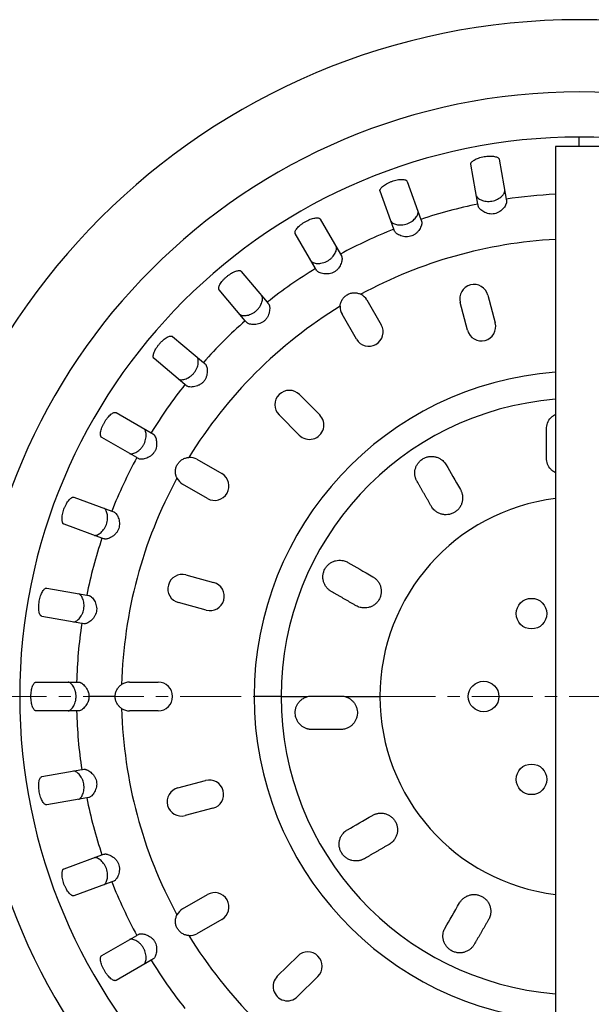
# Model space of a CAD drawing. Units: millimetres. Extents: x 0 to 420, y 0 to 297.
# Drawn here: x 78 to 138, y 76 to 179 of the extents above; entities that cross this region are included whole.
import ezdxf

# ---------------------------------------------------------------- set-up
doc = ezdxf.new("R2010")
doc.units = ezdxf.units.MM
doc.linetypes.add('CENTER', pattern=[10.16, 6.35, -1.27, 1.27, -1.27])

msp = doc.modelspace()

# ---------------------------------------------------------------- linework, layer by layer
at = {"color": 7, "linetype": 'Continuous', "lineweight": 25}
for p, q in [((136.76, 165.535), (136.76, 166.514)), ((134.26, 165.535), (134.26, 50.535)), ((136.76, 165.535), (134.26, 165.535)), ((139.26, 165.535), (136.76, 165.535)), ((126.161, 159.512), (125.427, 163.67)), ((128.382, 164.191), (129.115, 160.033)), ((118.758, 161.883), (120.202, 157.915)), ((117.383, 156.889), (115.939, 160.857)), ((109.681, 157.939), (111.792, 154.282)), ((109.194, 152.782), (107.083, 156.439)), ((101.426, 152.478), (104.14, 149.244)), ((101.842, 147.316), (99.128, 150.55)), ((114.56, 149.488), (116.06, 146.89)), ((127.212, 149.989), (127.979, 147.088)), ((125.079, 146.321), (124.312, 149.221)), ((113.461, 145.39), (111.961, 147.988)), ((94.246, 145.667), (97.48, 142.953)), ((95.552, 140.655), (92.317, 143.369)), ((107.515, 139.594), (109.629, 137.466)), ((88.357, 137.713), (92.014, 135.602)), ((107.501, 135.351), (105.387, 137.479)), ((90.514, 133.004), (86.857, 135.115)), ((96.807, 132.834), (99.405, 131.334)), ((97.905, 128.736), (95.307, 130.236)), ((83.939, 128.857), (87.906, 127.413)), ((86.88, 124.594), (82.913, 126.038)), ((95.654, 120.743), (98.549, 119.957)), ((81.126, 119.368), (85.284, 118.635)), ((97.763, 117.062), (94.868, 117.847)), ((84.763, 115.681), (80.605, 116.414)), ((80.003, 109.535), (84.225, 109.535)), ((89.76, 109.535), (92.76, 109.535)), ((88.26, 108.035), (85.526, 108.035)), ((105.595, 108.035), (102.776, 108.035)), ((105.595, 108.035), (108.398, 108.035)), ((112.239, 108.035), (115.928, 108.035)), ((84.225, 106.535), (80.003, 106.535)), ((92.76, 106.535), (89.76, 106.535)), ((80.605, 99.657), (84.763, 100.39)), ((94.807, 98.487), (97.707, 99.254)), ((85.284, 97.435), (81.126, 96.702)), ((98.475, 96.354), (95.575, 95.587)), ((82.913, 90.033), (86.88, 91.477)), ((87.906, 88.658), (83.939, 87.213)), ((95.307, 85.834), (97.905, 87.334)), ((99.405, 84.736), (96.807, 83.236)), ((86.857, 80.955), (90.514, 83.067)), ((92.014, 80.469), (88.357, 78.357)), ((105.202, 78.789), (107.33, 80.904)), ((109.445, 78.776), (107.317, 76.661))]:
    msp.add_line(p, q, dxfattribs=at)
at = {"color": 7, "linetype": 'CENTER', "lineweight": 18}
msp.add_line((213.171, 108.035), (60.616, 108.035), dxfattribs=at)
at = {"color": 7, "linetype": 'Continuous', "lineweight": 25}
for centre in [(131.76, 116.696), (126.76, 108.035), (131.76, 99.375)]:
    msp.add_circle(centre, 1.6, dxfattribs=at)
for centre, radius, start, end in [((136.76, 108.035), 70.75, 90, 270), ((136.76, 108.035), 70.75, 270, 90), ((136.76, 108.035), 63.195, 270, 180), ((136.76, 108.035), 58.479, 90, 180), ((136.76, 108.035), 58.479, 270, 90), ((136.76, 108.035), 52.557, 92.72645, 98.36452), ((136.76, 108.035), 52.557, 101.63548, 108.36452), ((136.76, 108.035), 52.557, 111.63548, 118.36452), ((136.76, 108.035), 47.84, 92.99547, 118.49875), ((136.76, 108.035), 52.557, 121.63548, 128.36452), ((125.762, 149.605), 1.5, 14.82, 194.82), ((113.26, 148.738), 1.5, 30, 63.32456), ((136.76, 108.035), 47.84, 121.50125, 148.49875), ((113.26, 148.738), 1.5, 176.67544, 210), ((136.76, 108.035), 52.557, 131.63548, 138.36452), ((114.76, 146.14), 1.5, 210, 30), ((126.529, 146.705), 1.5, 194.82, 14.82), ((136.76, 108.035), 33.984, 94.21871, 180), ((136.76, 108.035), 52.557, 141.63548, 148.36452), ((106.451, 138.536), 1.5, 44.82, 224.82), ((136.76, 108.035), 31.166, 94.60097, 180), ((108.565, 136.408), 1.5, 224.82, 44.82), ((136.76, 108.035), 52.557, 151.63548, 158.36452), ((96.057, 131.535), 1.5, 60, 93.32456), ((136.76, 108.035), 47.84, 151.50125, 178.49875), ((96.057, 131.535), 1.5, 206.67544, 240), ((98.655, 130.035), 1.5, 240, 60), ((136.76, 108.035), 20.833, 96.89233, 180), ((136.76, 108.035), 52.557, 161.63548, 168.36452), ((95.261, 119.295), 1.5, 74.82, 254.82), ((98.156, 118.509), 1.5, 254.82, 74.82), ((136.76, 108.035), 52.557, 171.63548, 178.36452), ((89.76, 108.035), 1.5, 90, 123.32456), ((92.76, 108.035), 1.5, 270, 90), ((136.76, 108.035), 63.195, 180, 270), ((136.76, 108.035), 58.479, 180, 270), ((136.76, 108.035), 33.984, 180, 265.78129), ((136.76, 108.035), 31.166, 180, 265.39903), ((136.76, 108.035), 20.833, 180, 263.10767), ((136.76, 108.035), 52.557, 181.63548, 188.36452), ((136.76, 108.035), 47.84, 181.50125, 208.49875), ((89.76, 108.035), 1.5, 236.67544, 270), ((98.091, 97.804), 1.5, 284.82, 104.82), ((95.191, 97.037), 1.5, 104.82, 284.82), ((136.76, 108.035), 52.557, 191.63548, 198.36452), ((136.76, 108.035), 52.557, 201.63548, 208.36452), ((98.655, 86.035), 1.5, 300, 120), ((96.057, 84.535), 1.5, 120, 153.32456), ((96.057, 84.535), 1.5, 266.67544, 300), ((136.76, 108.035), 47.84, 211.50125, 238.49875), ((108.387, 79.84), 1.5, 314.82, 134.82), ((136.76, 108.035), 52.557, 211.63548, 218.36452), ((106.26, 77.725), 1.5, 134.82, 314.82)]:
    msp.add_arc(centre, radius, start, end, dxfattribs=at)
for points, knots in [([(125.427, 163.67), (125.426, 163.684), (125.423, 163.711), (125.429, 163.753), (125.444, 163.797), (125.467, 163.841), (125.515, 163.909), (125.607, 164.002), (125.774, 164.118), (125.984, 164.227), (126.234, 164.326), (126.512, 164.41), (126.809, 164.474), (127.109, 164.515), (127.399, 164.532), (127.668, 164.524), (127.903, 164.493), (128.099, 164.442), (128.231, 164.38), (128.314, 164.317), (128.363, 164.257), (128.376, 164.213), (128.382, 164.191)], [0, 0, 0, 0, 0.0252594, 0.0503104, 0.0752857, 0.1003197, 0.1255467, 0.1883946, 0.2507482, 0.3134254, 0.3754507, 0.437897, 0.5000244, 0.5621386, 0.6245982, 0.6866103, 0.7493007, 0.8116342, 0.8745019, 0.9164032, 0.9580287, 1, 1, 1, 1]), ([(115.939, 160.857), (115.935, 160.87), (115.927, 160.896), (115.926, 160.939), (115.933, 160.984), (115.948, 161.032), (115.983, 161.108), (116.058, 161.215), (116.202, 161.358), (116.39, 161.502), (116.619, 161.643), (116.879, 161.774), (117.16, 161.888), (117.448, 161.981), (117.731, 162.048), (117.997, 162.087), (118.234, 162.097), (118.436, 162.081), (118.577, 162.043), (118.669, 161.995), (118.728, 161.944), (118.748, 161.904), (118.758, 161.883)], [0, 0, 0, 0, 0.0252594, 0.0503104, 0.0752857, 0.1003197, 0.1255467, 0.1883946, 0.2507482, 0.3134254, 0.3754507, 0.437897, 0.5000244, 0.5621386, 0.6245982, 0.6866103, 0.7493007, 0.8116342, 0.8745019, 0.9164032, 0.9580287, 1, 1, 1, 1]), ([(126.008, 160.376), (126.012, 160.361), (126.019, 160.331), (126.041, 160.286), (126.071, 160.24), (126.111, 160.194), (126.183, 160.126), (126.306, 160.037), (126.507, 159.937), (126.746, 159.855), (127.022, 159.801), (127.32, 159.784), (127.63, 159.815), (127.932, 159.892), (128.207, 160.01), (128.448, 160.155), (128.644, 160.314), (128.799, 160.476), (128.894, 160.616), (128.946, 160.729), (128.969, 160.819), (128.965, 160.871), (128.963, 160.897)], [0, 0, 0, 0, 0.0249908, 0.0499199, 0.0749107, 0.100085, 0.1255612, 0.188606, 0.2509643, 0.3147159, 0.3759618, 0.4388683, 0.499984, 0.5610808, 0.6239864, 0.6852291, 0.7489938, 0.8113855, 0.8744885, 0.9167516, 0.9584011, 1, 1, 1, 1]), ([(129.152, 159.824), (129.154, 159.804), (129.159, 159.766), (129.156, 159.702), (129.145, 159.635), (129.125, 159.563), (129.084, 159.452), (129.002, 159.294), (128.812, 159.032), (128.54, 158.773), (128.192, 158.579), (127.901, 158.488), (127.596, 158.459), (127.299, 158.493), (127.02, 158.575), (126.769, 158.692), (126.549, 158.833), (126.392, 158.971), (126.288, 159.095), (126.224, 159.201), (126.206, 159.269), (126.198, 159.303)], [0, 0, 0, 0, 0.0252208, 0.0504986, 0.0759496, 0.1016868, 0.1278187, 0.1920465, 0.2555537, 0.3760745, 0.436139, 0.4928819, 0.5498364, 0.6095947, 0.6687909, 0.7321511, 0.7975238, 0.863997, 0.9101309, 0.9552566, 1, 1, 1, 1]), ([(117.083, 157.714), (117.089, 157.7), (117.101, 157.671), (117.131, 157.63), (117.168, 157.591), (117.215, 157.552), (117.298, 157.498), (117.435, 157.432), (117.65, 157.368), (117.899, 157.329), (118.18, 157.324), (118.477, 157.358), (118.778, 157.443), (119.062, 157.571), (119.312, 157.735), (119.524, 157.92), (119.689, 158.111), (119.813, 158.297), (119.883, 158.451), (119.914, 158.572), (119.922, 158.665), (119.908, 158.715), (119.902, 158.74)], [0, 0, 0, 0, 0.0249872, 0.0499117, 0.074897, 0.1000647, 0.1255331, 0.1886226, 0.2510072, 0.3147154, 0.3759338, 0.4388602, 0.4999971, 0.561173, 0.6241718, 0.6853426, 0.7490852, 0.8114369, 0.8745642, 0.9167972, 0.9584218, 1, 1, 1, 1]), ([(107.083, 156.439), (107.077, 156.451), (107.064, 156.475), (107.056, 156.517), (107.055, 156.563), (107.061, 156.613), (107.083, 156.694), (107.138, 156.812), (107.255, 156.978), (107.415, 157.153), (107.616, 157.331), (107.849, 157.505), (108.106, 157.667), (108.374, 157.808), (108.641, 157.923), (108.896, 158.008), (109.128, 158.059), (109.329, 158.078), (109.475, 158.065), (109.574, 158.034), (109.641, 157.994), (109.667, 157.957), (109.681, 157.939)], [0, 0, 0, 0, 0.0252594, 0.0503104, 0.0752857, 0.1003197, 0.1255467, 0.1883946, 0.2507482, 0.3134254, 0.3754507, 0.437897, 0.5000244, 0.5621386, 0.6245982, 0.6866103, 0.7493007, 0.8116342, 0.8745019, 0.9164032, 0.9580287, 1, 1, 1, 1]), ([(120.275, 157.716), (120.28, 157.698), (120.292, 157.662), (120.299, 157.601), (120.301, 157.535), (120.295, 157.464), (120.275, 157.351), (120.227, 157.189), (120.125, 156.972), (119.983, 156.749), (119.795, 156.529), (119.56, 156.332), (119.278, 156.183), (118.97, 156.099), (118.662, 156.084), (118.37, 156.12), (118.106, 156.194), (117.87, 156.295), (117.697, 156.402), (117.577, 156.504), (117.498, 156.596), (117.47, 156.658), (117.455, 156.69)], [0, 0, 0, 0, 0.02441069, 0.04888049, 0.07351522, 0.09841783, 0.12368712, 0.18588925, 0.24747635, 0.30910476, 0.37060764, 0.43345368, 0.4925692, 0.5518727, 0.61431502, 0.6738475, 0.73751882, 0.80171363, 0.86688961, 0.91202779, 0.95620159, 1, 1, 1, 1]), ([(108.755, 153.542), (108.764, 153.529), (108.78, 153.503), (108.817, 153.468), (108.861, 153.436), (108.914, 153.406), (109.005, 153.367), (109.15, 153.325), (109.373, 153.3), (109.625, 153.305), (109.903, 153.348), (110.189, 153.434), (110.471, 153.569), (110.729, 153.745), (110.947, 153.951), (111.123, 154.17), (111.253, 154.386), (111.343, 154.591), (111.385, 154.755), (111.395, 154.879), (111.386, 154.971), (111.364, 155.018), (111.353, 155.042)], [0, 0, 0, 0, 0.0249661, 0.0498693, 0.0748327, 0.0999778, 0.1254226, 0.1884616, 0.250775, 0.3144633, 0.3756287, 0.438708, 0.4999794, 0.5612237, 0.6242943, 0.6854519, 0.7491773, 0.8115075, 0.8746119, 0.9168284, 0.9584372, 1, 1, 1, 1]), ([(111.898, 154.098), (111.907, 154.081), (111.925, 154.046), (111.944, 153.986), (111.956, 153.919), (111.962, 153.845), (111.961, 153.725), (111.939, 153.549), (111.849, 153.236), (111.681, 152.898), (111.417, 152.596), (111.174, 152.412), (110.897, 152.282), (110.607, 152.214), (110.317, 152.196), (110.042, 152.221), (109.789, 152.278), (109.595, 152.354), (109.456, 152.434), (109.359, 152.512), (109.32, 152.569), (109.3, 152.598)], [0, 0, 0, 0, 0.0252143, 0.0504866, 0.0759329, 0.1016664, 0.1277953, 0.1920745, 0.2556318, 0.377366, 0.4373589, 0.4940744, 0.5510062, 0.6107934, 0.6698301, 0.7329948, 0.7981936, 0.8644855, 0.9104503, 0.9554152, 1, 1, 1, 1]), ([(99.128, 150.55), (99.12, 150.561), (99.104, 150.583), (99.088, 150.623), (99.079, 150.667), (99.077, 150.718), (99.084, 150.801), (99.118, 150.928), (99.205, 151.111), (99.332, 151.311), (99.499, 151.522), (99.698, 151.733), (99.923, 151.937), (100.162, 152.123), (100.405, 152.282), (100.642, 152.41), (100.861, 152.501), (101.056, 152.554), (101.202, 152.567), (101.305, 152.553), (101.378, 152.526), (101.41, 152.494), (101.426, 152.478)], [0, 0, 0, 0, 0.0252594, 0.0503104, 0.0752857, 0.1003197, 0.1255467, 0.1883946, 0.2507482, 0.3134254, 0.3754507, 0.437897, 0.5000244, 0.5621386, 0.6245982, 0.6866103, 0.7493007, 0.8116342, 0.8745019, 0.9164032, 0.9580287, 1, 1, 1, 1]), ([(101.278, 147.988), (101.289, 147.976), (101.31, 147.954), (101.352, 147.926), (101.401, 147.901), (101.458, 147.881), (101.554, 147.858), (101.705, 147.843), (101.929, 147.857), (102.176, 147.905), (102.443, 147.996), (102.71, 148.13), (102.964, 148.313), (103.188, 148.531), (103.366, 148.771), (103.502, 149.017), (103.592, 149.253), (103.645, 149.47), (103.657, 149.638), (103.646, 149.763), (103.621, 149.852), (103.591, 149.895), (103.577, 149.916)], [0, 0, 0, 0, 0.0249614, 0.0498605, 0.0748206, 0.0999628, 0.1254052, 0.1884364, 0.2507797, 0.3144863, 0.3756993, 0.4387803, 0.5000581, 0.5613266, 0.6244264, 0.6855596, 0.7492591, 0.8115702, 0.8746537, 0.9168558, 0.9584509, 1, 1, 1, 1]), ([(111.763, 148.825), (111.766, 148.867), (111.773, 148.949), (111.796, 149.07), (111.833, 149.209), (111.893, 149.364), (112.009, 149.582), (112.204, 149.825), (112.503, 150.051), (112.848, 150.197), (113.156, 150.244), (113.404, 150.236), (113.587, 150.206), (113.766, 150.156), (113.878, 150.105), (113.934, 150.079)], [0, 0, 0, 0, 0.04165261, 0.08324529, 0.12505308, 0.18758744, 0.25016258, 0.3750576, 0.5001503, 0.62524582, 0.75015216, 0.81266457, 0.8751725, 0.93766461, 1, 1, 1, 1]), ([(104.277, 149.081), (104.288, 149.066), (104.311, 149.037), (104.339, 148.984), (104.362, 148.925), (104.381, 148.858), (104.401, 148.748), (104.412, 148.584), (104.388, 148.276), (104.295, 147.923), (104.104, 147.574), (103.903, 147.336), (103.654, 147.144), (103.373, 147.014), (103.083, 146.939), (102.801, 146.91), (102.534, 146.919), (102.323, 146.96), (102.167, 147.015), (102.054, 147.076), (102.004, 147.127), (101.979, 147.153)], [0, 0, 0, 0, 0.0239024, 0.0478673, 0.0719944, 0.0963802, 0.1211178, 0.1819436, 0.2423303, 0.362595, 0.424433, 0.4824045, 0.5409557, 0.6020057, 0.6632051, 0.7266873, 0.7932667, 0.8611113, 0.9082367, 0.9543112, 1, 1, 1, 1]), ([(92.317, 143.369), (92.308, 143.379), (92.288, 143.397), (92.265, 143.434), (92.249, 143.476), (92.238, 143.526), (92.23, 143.609), (92.242, 143.739), (92.295, 143.935), (92.386, 144.154), (92.514, 144.391), (92.673, 144.634), (92.859, 144.873), (93.062, 145.098), (93.274, 145.297), (93.485, 145.464), (93.685, 145.591), (93.868, 145.678), (94.009, 145.715), (94.113, 145.72), (94.189, 145.706), (94.227, 145.68), (94.246, 145.667)], [0, 0, 0, 0, 0.0252594, 0.0503104, 0.0752857, 0.1003197, 0.1255467, 0.1883946, 0.2507482, 0.3134254, 0.3754507, 0.437897, 0.5000244, 0.5621386, 0.6245982, 0.6866103, 0.7493007, 0.8116342, 0.8745019, 0.9164032, 0.9580287, 1, 1, 1, 1]), ([(94.88, 141.219), (94.892, 141.21), (94.917, 141.192), (94.963, 141.171), (95.015, 141.155), (95.075, 141.146), (95.174, 141.14), (95.325, 141.151), (95.543, 141.203), (95.778, 141.294), (96.025, 141.43), (96.265, 141.608), (96.483, 141.832), (96.666, 142.086), (96.8, 142.353), (96.891, 142.619), (96.939, 142.867), (96.953, 143.09), (96.936, 143.258), (96.903, 143.378), (96.863, 143.462), (96.826, 143.499), (96.808, 143.517)], [0, 0, 0, 0, 0.0249567, 0.0498524, 0.0748099, 0.0999506, 0.1253925, 0.1884016, 0.2507257, 0.3144414, 0.3756497, 0.4387401, 0.5000254, 0.5613072, 0.6244211, 0.6855527, 0.7492515, 0.8115646, 0.87465, 0.9168533, 0.9584496, 1, 1, 1, 1]), ([(97.643, 142.817), (97.657, 142.804), (97.684, 142.779), (97.72, 142.732), (97.754, 142.677), (97.784, 142.615), (97.823, 142.511), (97.862, 142.351), (97.892, 142.044), (97.862, 141.68), (97.735, 141.303), (97.578, 141.034), (97.366, 140.802), (97.112, 140.624), (96.84, 140.5), (96.566, 140.422), (96.302, 140.385), (96.087, 140.389), (95.923, 140.416), (95.802, 140.456), (95.744, 140.498), (95.715, 140.519)], [0, 0, 0, 0, 0.0238881, 0.0478392, 0.0719525, 0.0963247, 0.1210484, 0.1818362, 0.2422107, 0.3624853, 0.4243343, 0.4823091, 0.5408857, 0.6019592, 0.6631575, 0.7266464, 0.793235, 0.8610899, 0.9082226, 0.9543041, 1, 1, 1, 1]), ([(86.857, 135.115), (86.846, 135.123), (86.823, 135.138), (86.794, 135.17), (86.77, 135.209), (86.751, 135.255), (86.73, 135.336), (86.718, 135.466), (86.737, 135.668), (86.788, 135.9), (86.873, 136.155), (86.987, 136.422), (87.129, 136.69), (87.29, 136.947), (87.464, 137.179), (87.643, 137.381), (87.818, 137.541), (87.983, 137.658), (88.115, 137.719), (88.217, 137.742), (88.295, 137.741), (88.336, 137.722), (88.357, 137.713)], [0, 0, 0, 0, 0.0252594, 0.0503104, 0.0752857, 0.1003197, 0.1255467, 0.1883946, 0.2507482, 0.3134254, 0.3754507, 0.437897, 0.5000244, 0.5621386, 0.6245982, 0.6866103, 0.7493007, 0.8116342, 0.8745019, 0.9164032, 0.9580287, 1, 1, 1, 1]), ([(133.312, 135.978), (133.336, 136.198), (133.383, 136.636), (133.692, 137.1), (134.004, 137.389), (134.186, 137.486), (134.26, 137.526)], [0, 0, 0, 0, 0.3613705, 0.7186257, 0.8848317, 1, 1, 1, 1]), ([(89.754, 133.443), (89.768, 133.436), (89.795, 133.422), (89.844, 133.409), (89.898, 133.403), (89.959, 133.404), (90.057, 133.415), (90.204, 133.453), (90.41, 133.542), (90.626, 133.672), (90.845, 133.849), (91.05, 134.066), (91.227, 134.324), (91.362, 134.606), (91.448, 134.893), (91.491, 135.171), (91.495, 135.423), (91.47, 135.645), (91.425, 135.808), (91.371, 135.92), (91.317, 135.996), (91.275, 136.026), (91.254, 136.041)], [0, 0, 0, 0, 0.0249615, 0.0498608, 0.0748209, 0.0999632, 0.1254058, 0.188437, 0.2507802, 0.3144865, 0.3756995, 0.4387804, 0.5000581, 0.5613265, 0.624426, 0.6855593, 0.749259, 0.8115701, 0.8746536, 0.9168557, 0.9584509, 1, 1, 1, 1]), ([(133.312, 132.978), (133.312, 133.082), (133.312, 133.293), (133.312, 133.605), (133.312, 133.914), (133.312, 134.221), (133.312, 134.525), (133.312, 134.825), (133.312, 135.121), (133.312, 135.412), (133.312, 135.699), (133.312, 135.884), (133.312, 135.978)], [0, 0, 0, 0, 0.0963084, 0.1934371, 0.291386, 0.3901552, 0.4897446, 0.5901543, 0.6913844, 0.7934352, 0.896307, 1, 1, 1, 1]), ([(92.198, 135.496), (92.213, 135.486), (92.244, 135.466), (92.288, 135.426), (92.331, 135.378), (92.371, 135.321), (92.428, 135.225), (92.495, 135.075), (92.577, 134.777), (92.61, 134.413), (92.551, 134.02), (92.443, 133.728), (92.274, 133.463), (92.055, 133.244), (91.809, 133.074), (91.553, 132.951), (91.299, 132.868), (91.087, 132.834), (90.921, 132.833), (90.795, 132.852), (90.73, 132.882), (90.698, 132.898)], [0, 0, 0, 0, 0.02390127, 0.0478652, 0.07199124, 0.09637614, 0.12111281, 0.18193451, 0.24232016, 0.36258473, 0.42442404, 0.4823964, 0.54094933, 0.60200087, 0.66320056, 0.72668348, 0.79326374, 0.8611093, 0.90823535, 0.95431049, 1, 1, 1, 1]), ([(94.717, 130.862), (94.699, 130.899), (94.664, 130.974), (94.623, 131.09), (94.586, 131.23), (94.56, 131.393), (94.552, 131.64), (94.599, 131.949), (94.745, 132.294), (94.971, 132.592), (95.215, 132.787), (95.433, 132.903), (95.606, 132.969), (95.786, 133.016), (95.909, 133.027), (95.97, 133.033)], [0, 0, 0, 0, 0.04168153, 0.08330271, 0.12513914, 0.18768127, 0.25025724, 0.37514544, 0.50023969, 0.62532956, 0.75019938, 0.8126959, 0.87518811, 0.9376724, 1, 1, 1, 1]), ([(119.803, 130.51), (119.781, 130.548), (119.739, 130.626), (119.687, 130.746), (119.643, 130.87), (119.61, 130.999), (119.583, 131.14), (119.568, 131.295), (119.567, 131.515), (119.604, 131.787), (119.711, 132.104), (119.883, 132.406), (120.128, 132.686), (120.441, 132.915), (120.791, 133.067), (121.142, 133.137), (121.487, 133.137), (121.814, 133.074), (122.124, 132.951), (122.373, 132.79), (122.567, 132.617), (122.715, 132.45), (122.794, 132.323), (122.834, 132.26)], [0, 0, 0, 0, 0.0261858, 0.0524589, 0.0788962, 0.1055749, 0.1325718, 0.1659042, 0.1988932, 0.2636253, 0.3244067, 0.3821085, 0.4393098, 0.4960892, 0.550628, 0.6103827, 0.6699163, 0.7335588, 0.7995465, 0.8668059, 0.9122154, 0.9564858, 1, 1, 1, 1]), ([(134.26, 131.43), (134.193, 131.465), (134.022, 131.553), (133.707, 131.835), (133.381, 132.321), (133.335, 132.759), (133.312, 132.978)], [0, 0, 0, 0, 0.1142366, 0.2925265, 0.6458694, 1, 1, 1, 1]), ([(121.303, 127.912), (121.25, 128.002), (121.145, 128.185), (120.989, 128.455), (120.834, 128.723), (120.681, 128.988), (120.529, 129.252), (120.379, 129.511), (120.231, 129.768), (120.085, 130.02), (119.942, 130.269), (119.849, 130.429), (119.803, 130.51)], [0, 0, 0, 0, 0.09630835, 0.19343707, 0.29138604, 0.39015521, 0.48974461, 0.59015431, 0.69138444, 0.79343523, 0.89630696, 1, 1, 1, 1]), ([(82.913, 126.038), (82.9, 126.043), (82.875, 126.054), (82.842, 126.081), (82.811, 126.115), (82.784, 126.158), (82.749, 126.233), (82.715, 126.36), (82.698, 126.562), (82.709, 126.799), (82.748, 127.065), (82.814, 127.348), (82.907, 127.636), (83.022, 127.917), (83.153, 128.176), (83.293, 128.406), (83.438, 128.594), (83.58, 128.738), (83.7, 128.821), (83.796, 128.861), (83.873, 128.874), (83.917, 128.863), (83.939, 128.857)], [0, 0, 0, 0, 0.0252594, 0.0503104, 0.0752857, 0.1003197, 0.1255467, 0.1883946, 0.2507482, 0.3134254, 0.3754507, 0.437897, 0.5000244, 0.5621386, 0.6245982, 0.6866103, 0.7493007, 0.8116342, 0.8745019, 0.9164032, 0.9580287, 1, 1, 1, 1]), ([(124.334, 129.662), (124.355, 129.622), (124.398, 129.544), (124.451, 129.42), (124.495, 129.295), (124.528, 129.166), (124.564, 128.968), (124.578, 128.695), (124.525, 128.352), (124.406, 128.023), (124.222, 127.722), (123.98, 127.462), (123.691, 127.256), (123.366, 127.112), (123.021, 127.037), (122.67, 127.031), (122.329, 127.095), (122.009, 127.222), (121.757, 127.385), (121.565, 127.558), (121.42, 127.725), (121.342, 127.849), (121.303, 127.912)], [0, 0, 0, 0, 0.0257496, 0.0510278, 0.0759676, 0.1007038, 0.1253703, 0.1883923, 0.2502415, 0.3125965, 0.3750849, 0.4375011, 0.4999648, 0.5624517, 0.6248362, 0.6869248, 0.7496985, 0.8114383, 0.8746297, 0.9157738, 0.9573689, 1, 1, 1, 1]), ([(86.056, 124.894), (86.071, 124.889), (86.1, 124.881), (86.15, 124.877), (86.205, 124.88), (86.265, 124.892), (86.36, 124.92), (86.498, 124.982), (86.684, 125.106), (86.875, 125.271), (87.059, 125.483), (87.224, 125.733), (87.353, 126.018), (87.438, 126.319), (87.472, 126.616), (87.467, 126.897), (87.427, 127.146), (87.364, 127.361), (87.291, 127.513), (87.219, 127.615), (87.152, 127.68), (87.106, 127.702), (87.082, 127.713)], [0, 0, 0, 0, 0.0249506, 0.0498392, 0.0747887, 0.0999203, 0.1253518, 0.1883535, 0.2506602, 0.3143478, 0.3755364, 0.4386354, 0.4999279, 0.5611949, 0.6242892, 0.6854465, 0.7491722, 0.8115039, 0.8746097, 0.9168268, 0.9584364, 1, 1, 1, 1]), ([(88.106, 127.34), (88.124, 127.333), (88.16, 127.318), (88.212, 127.284), (88.265, 127.241), (88.316, 127.189), (88.392, 127.098), (88.487, 126.951), (88.62, 126.655), (88.71, 126.288), (88.704, 125.886), (88.637, 125.588), (88.509, 125.309), (88.33, 125.069), (88.12, 124.868), (87.893, 124.71), (87.662, 124.59), (87.464, 124.524), (87.305, 124.496), (87.181, 124.493), (87.114, 124.512), (87.08, 124.521)], [0, 0, 0, 0, 0.02500455, 0.05005996, 0.07527952, 0.10077346, 0.1266476, 0.19044779, 0.253458, 0.37610412, 0.43630067, 0.49315869, 0.5502117, 0.61009614, 0.66923081, 0.73252016, 0.79782411, 0.86423347, 0.91028488, 0.95533273, 1, 1, 1, 1]), ([(110.837, 119.02), (110.8, 119.043), (110.724, 119.088), (110.619, 119.167), (110.519, 119.253), (110.426, 119.347), (110.332, 119.456), (110.242, 119.582), (110.131, 119.773), (110.027, 120.026), (109.961, 120.355), (109.958, 120.703), (110.03, 121.067), (110.187, 121.421), (110.415, 121.729), (110.683, 121.965), (110.982, 122.137), (111.297, 122.246), (111.627, 122.294), (111.923, 122.28), (112.178, 122.227), (112.389, 122.156), (112.522, 122.086), (112.587, 122.051)], [0, 0, 0, 0, 0.0261858, 0.0524589, 0.0788962, 0.1055749, 0.1325718, 0.1659042, 0.1988932, 0.2636253, 0.3244067, 0.3821085, 0.4393098, 0.4960892, 0.550628, 0.6103827, 0.6699163, 0.7335588, 0.7995465, 0.8668059, 0.9122154, 0.9564858, 1, 1, 1, 1]), ([(115.186, 120.551), (115.224, 120.527), (115.3, 120.481), (115.408, 120.401), (115.508, 120.314), (115.602, 120.219), (115.732, 120.065), (115.88, 119.836), (116.006, 119.512), (116.067, 119.168), (116.059, 118.815), (115.979, 118.469), (115.831, 118.146), (115.622, 117.859), (115.361, 117.621), (115.06, 117.44), (114.733, 117.326), (114.392, 117.276), (114.092, 117.291), (113.839, 117.345), (113.63, 117.416), (113.501, 117.485), (113.436, 117.52)], [0, 0, 0, 0, 0.0257471, 0.0510224, 0.0759589, 0.1006912, 0.1253535, 0.1883711, 0.2502105, 0.312621, 0.3750901, 0.4375046, 0.4999908, 0.5624695, 0.6248601, 0.6869379, 0.7496994, 0.8114399, 0.8746288, 0.9157737, 0.9573691, 1, 1, 1, 1]), ([(80.605, 116.414), (80.591, 116.417), (80.565, 116.423), (80.527, 116.444), (80.491, 116.472), (80.457, 116.509), (80.41, 116.578), (80.354, 116.696), (80.303, 116.893), (80.272, 117.128), (80.264, 117.396), (80.28, 117.687), (80.322, 117.987), (80.386, 118.283), (80.469, 118.561), (80.568, 118.812), (80.678, 119.022), (80.793, 119.189), (80.897, 119.291), (80.985, 119.348), (81.058, 119.373), (81.103, 119.37), (81.126, 119.368)], [0, 0, 0, 0, 0.0252594, 0.0503104, 0.0752857, 0.1003197, 0.1255467, 0.1883946, 0.2507482, 0.3134254, 0.3754507, 0.437897, 0.5000244, 0.5621386, 0.6245982, 0.6866103, 0.7493007, 0.8116342, 0.8745019, 0.9164032, 0.9580287, 1, 1, 1, 1]), ([(83.899, 115.833), (83.914, 115.831), (83.945, 115.828), (83.995, 115.833), (84.048, 115.846), (84.105, 115.867), (84.193, 115.911), (84.319, 115.997), (84.481, 116.151), (84.64, 116.347), (84.785, 116.588), (84.904, 116.862), (84.981, 117.165), (85.012, 117.476), (84.995, 117.775), (84.94, 118.051), (84.858, 118.289), (84.759, 118.49), (84.66, 118.627), (84.571, 118.714), (84.495, 118.767), (84.445, 118.781), (84.42, 118.788)], [0, 0, 0, 0, 0.0249643, 0.0498649, 0.0748249, 0.0999657, 0.1254054, 0.1884733, 0.2508115, 0.3145402, 0.3757316, 0.4387623, 0.4999875, 0.5612124, 0.6242622, 0.6854246, 0.7491554, 0.8114906, 0.8746005, 0.9168209, 0.9584335, 1, 1, 1, 1]), ([(85.493, 118.598), (85.513, 118.594), (85.552, 118.585), (85.612, 118.559), (85.673, 118.524), (85.735, 118.479), (85.828, 118.398), (85.951, 118.263), (86.092, 118.047), (86.211, 117.8), (86.297, 117.521), (86.337, 117.221), (86.311, 116.909), (86.22, 116.612), (86.026, 116.26), (85.768, 115.987), (85.507, 115.797), (85.332, 115.705), (85.188, 115.655), (85.072, 115.634), (85.005, 115.641), (84.972, 115.644)], [0, 0, 0, 0, 0.0258877, 0.051828, 0.0779464, 0.1043649, 0.1312002, 0.1970537, 0.2620151, 0.325606, 0.3851713, 0.4462579, 0.5042749, 0.5621293, 0.6234058, 0.7433731, 0.8062741, 0.8700161, 0.9140776, 0.9572224, 1, 1, 1, 1]), ([(113.436, 117.52), (113.345, 117.572), (113.162, 117.677), (112.892, 117.833), (112.624, 117.988), (112.359, 118.142), (112.096, 118.293), (111.836, 118.443), (111.579, 118.591), (111.327, 118.737), (111.079, 118.881), (110.918, 118.973), (110.837, 119.02)], [0, 0, 0, 0, 0.0963084, 0.1934371, 0.291386, 0.3901552, 0.4897446, 0.5901543, 0.6913844, 0.7934352, 0.896307, 1, 1, 1, 1]), ([(80.003, 106.535), (79.989, 106.536), (79.962, 106.538), (79.921, 106.551), (79.881, 106.573), (79.841, 106.604), (79.782, 106.663), (79.707, 106.77), (79.622, 106.954), (79.551, 107.18), (79.497, 107.444), (79.462, 107.732), (79.451, 108.035), (79.462, 108.338), (79.497, 108.627), (79.551, 108.89), (79.622, 109.116), (79.707, 109.301), (79.791, 109.42), (79.868, 109.49), (79.935, 109.528), (79.98, 109.533), (80.003, 109.535)], [0, 0, 0, 0, 0.0252594, 0.0503104, 0.0752857, 0.1003197, 0.1255467, 0.1883946, 0.2507482, 0.3134254, 0.3754507, 0.437897, 0.5000244, 0.5621386, 0.6245982, 0.6866103, 0.7493007, 0.8116342, 0.8745019, 0.9164032, 0.9580287, 1, 1, 1, 1]), ([(84.175, 108.035), (84.174, 108.07), (84.173, 108.138), (84.165, 108.24), (84.152, 108.341), (84.135, 108.44), (84.112, 108.539), (84.068, 108.695), (83.989, 108.9), (83.867, 109.12), (83.733, 109.301), (83.613, 109.419), (83.51, 109.49), (83.425, 109.528), (83.374, 109.533), (83.348, 109.535)], [0, 0, 0, 0, 0.0409301, 0.0816651, 0.1225071, 0.1637557, 0.2057011, 0.2486195, 0.3708931, 0.4983152, 0.6229816, 0.7491995, 0.8336421, 0.9168674, 1, 1, 1, 1]), ([(84.438, 109.535), (84.457, 109.534), (84.496, 109.533), (84.559, 109.518), (84.623, 109.495), (84.691, 109.463), (84.795, 109.402), (84.937, 109.293), (85.112, 109.11), (85.274, 108.889), (85.396, 108.657), (85.474, 108.437), (85.518, 108.238), (85.523, 108.102), (85.526, 108.035)], [0, 0, 0, 0, 0.0507181, 0.1015409, 0.1527049, 0.2044405, 0.2569681, 0.3864638, 0.5142257, 0.6427425, 0.763052, 0.8453052, 0.9233744, 1, 1, 1, 1]), ([(88.26, 108.035), (88.261, 108.077), (88.263, 108.159), (88.279, 108.282), (88.309, 108.424), (88.359, 108.581), (88.437, 108.75), (88.535, 108.908), (88.652, 109.052), (88.785, 109.181), (88.886, 109.253), (88.936, 109.289)], [0, 0, 0, 0, 0.0835462, 0.1668786, 0.2505275, 0.3755005, 0.5006668, 0.6256127, 0.7505493, 0.8754313, 1, 1, 1, 1]), ([(83.348, 106.535), (83.363, 106.536), (83.394, 106.538), (83.443, 106.552), (83.493, 106.574), (83.545, 106.605), (83.625, 106.664), (83.734, 106.77), (83.867, 106.951), (83.989, 107.171), (84.079, 107.405), (84.136, 107.627), (84.169, 107.83), (84.173, 107.967), (84.175, 108.035)], [0, 0, 0, 0, 0.0499879, 0.0998484, 0.1498286, 0.2001725, 0.251117, 0.3773367, 0.50206, 0.6294131, 0.751723, 0.8364591, 0.9184346, 1, 1, 1, 1]), ([(85.526, 108.035), (85.525, 108.001), (85.524, 107.933), (85.513, 107.832), (85.495, 107.732), (85.47, 107.633), (85.439, 107.534), (85.379, 107.381), (85.274, 107.181), (85.115, 106.965), (84.942, 106.783), (84.785, 106.661), (84.65, 106.585), (84.539, 106.543), (84.471, 106.538), (84.438, 106.535)], [0, 0, 0, 0, 0.03883306, 0.07766834, 0.11688292, 0.15684275, 0.19789351, 0.24035388, 0.35775786, 0.48301403, 0.60962509, 0.73801514, 0.82683449, 0.91378739, 1, 1, 1, 1]), ([(88.936, 106.782), (88.903, 106.805), (88.835, 106.852), (88.741, 106.933), (88.639, 107.035), (88.535, 107.163), (88.437, 107.321), (88.359, 107.489), (88.303, 107.666), (88.267, 107.849), (88.263, 107.973), (88.26, 108.035)], [0, 0, 0, 0, 0.0832231, 0.166326, 0.2498584, 0.3745804, 0.4993836, 0.6245318, 0.7495573, 0.8748193, 1, 1, 1, 1]), ([(108.818, 104.587), (108.778, 104.587), (108.696, 104.589), (108.576, 104.602), (108.456, 104.623), (108.338, 104.652), (108.163, 104.709), (107.942, 104.811), (107.617, 105.039), (107.341, 105.355), (107.154, 105.761), (107.073, 106.101), (107.06, 106.457), (107.119, 106.795), (107.233, 107.102), (107.394, 107.369), (107.598, 107.604), (107.81, 107.775), (108.016, 107.896), (108.201, 107.98), (108.332, 108.017), (108.398, 108.035)], [0, 0, 0, 0, 0.02631222, 0.05273342, 0.07932931, 0.10616575, 0.13330827, 0.20055301, 0.26594654, 0.38704665, 0.44696948, 0.50211382, 0.55806707, 0.61672123, 0.67299974, 0.73485107, 0.79861489, 0.86568483, 0.91062479, 0.95529429, 1, 1, 1, 1]), ([(112.239, 108.035), (112.279, 108.024), (112.36, 108.003), (112.477, 107.959), (112.591, 107.909), (112.701, 107.85), (112.86, 107.749), (113.057, 107.587), (113.264, 107.34), (113.424, 107.058), (113.529, 106.749), (113.577, 106.427), (113.562, 106.101), (113.49, 105.783), (113.359, 105.487), (113.179, 105.22), (112.955, 104.994), (112.698, 104.813), (112.448, 104.697), (112.22, 104.629), (112.021, 104.593), (111.886, 104.589), (111.818, 104.587)], [0, 0, 0, 0, 0.0255881, 0.0507719, 0.0756763, 0.1004283, 0.1251548, 0.1879436, 0.2500407, 0.3125625, 0.3749142, 0.4373498, 0.4997986, 0.5621279, 0.6246793, 0.6867442, 0.7495933, 0.8114182, 0.8746709, 0.9158405, 0.9574534, 1, 1, 1, 1]), ([(111.818, 104.587), (111.713, 104.587), (111.503, 104.587), (111.191, 104.587), (110.882, 104.587), (110.575, 104.587), (110.271, 104.587), (109.971, 104.587), (109.675, 104.587), (109.383, 104.587), (109.097, 104.587), (108.911, 104.587), (108.818, 104.587)], [0, 0, 0, 0, 0.0963084, 0.1934371, 0.291386, 0.3901552, 0.4897446, 0.5901543, 0.6913844, 0.7934352, 0.896307, 1, 1, 1, 1]), ([(84.42, 97.283), (84.435, 97.287), (84.465, 97.294), (84.51, 97.316), (84.556, 97.346), (84.602, 97.386), (84.67, 97.458), (84.759, 97.581), (84.858, 97.782), (84.941, 98.02), (84.995, 98.296), (85.012, 98.595), (84.981, 98.905), (84.904, 99.207), (84.786, 99.482), (84.641, 99.722), (84.482, 99.919), (84.319, 100.073), (84.18, 100.169), (84.066, 100.221), (83.976, 100.244), (83.925, 100.24), (83.899, 100.237)], [0, 0, 0, 0, 0.0249908, 0.0499199, 0.0749107, 0.100085, 0.1255611, 0.188606, 0.2509643, 0.3147158, 0.3759618, 0.4388682, 0.4999838, 0.5610807, 0.6239863, 0.6852291, 0.7489938, 0.8113855, 0.8744886, 0.9167517, 0.9584012, 1, 1, 1, 1]), ([(84.972, 100.427), (84.991, 100.429), (85.03, 100.434), (85.093, 100.431), (85.161, 100.42), (85.232, 100.4), (85.344, 100.358), (85.502, 100.277), (85.764, 100.087), (86.023, 99.815), (86.216, 99.467), (86.308, 99.176), (86.337, 98.871), (86.302, 98.574), (86.221, 98.295), (86.103, 98.044), (85.963, 97.824), (85.825, 97.667), (85.701, 97.563), (85.595, 97.499), (85.527, 97.481), (85.493, 97.472)], [0, 0, 0, 0, 0.0252209, 0.0504987, 0.0759498, 0.1016871, 0.1278191, 0.1920466, 0.2555537, 0.3760725, 0.436137, 0.4928798, 0.5498345, 0.6095927, 0.6687893, 0.73215, 0.7975232, 0.8639972, 0.910131, 0.9552566, 1, 1, 1, 1]), ([(81.126, 96.702), (81.112, 96.701), (81.085, 96.698), (81.043, 96.704), (80.999, 96.718), (80.955, 96.742), (80.886, 96.789), (80.793, 96.882), (80.678, 97.049), (80.568, 97.259), (80.469, 97.509), (80.386, 97.787), (80.322, 98.084), (80.28, 98.384), (80.264, 98.674), (80.272, 98.943), (80.303, 99.178), (80.354, 99.374), (80.416, 99.506), (80.479, 99.589), (80.539, 99.638), (80.583, 99.65), (80.605, 99.657)], [0, 0, 0, 0, 0.0252594, 0.0503104, 0.0752857, 0.1003197, 0.1255467, 0.1883946, 0.2507482, 0.3134254, 0.3754507, 0.437897, 0.5000244, 0.5621386, 0.6245982, 0.6866103, 0.7493007, 0.8116342, 0.8745019, 0.9164032, 0.9580287, 1, 1, 1, 1]), ([(115.134, 95.609), (115.174, 95.63), (115.252, 95.673), (115.375, 95.726), (115.501, 95.77), (115.629, 95.803), (115.828, 95.839), (116.101, 95.852), (116.444, 95.8), (116.772, 95.681), (117.074, 95.497), (117.334, 95.255), (117.54, 94.966), (117.684, 94.641), (117.759, 94.296), (117.765, 93.945), (117.701, 93.604), (117.574, 93.284), (117.41, 93.032), (117.237, 92.84), (117.071, 92.694), (116.947, 92.617), (116.884, 92.578)], [0, 0, 0, 0, 0.02574964, 0.0510278, 0.07596764, 0.10070376, 0.12537032, 0.18839229, 0.25024148, 0.31259653, 0.37508489, 0.43750109, 0.49996476, 0.56245174, 0.62483615, 0.68692477, 0.74969847, 0.81143831, 0.87462974, 0.9157738, 0.9573689, 1, 1, 1, 1]), ([(114.286, 91.078), (114.248, 91.056), (114.17, 91.014), (114.05, 90.962), (113.925, 90.918), (113.797, 90.884), (113.656, 90.858), (113.501, 90.843), (113.281, 90.842), (113.009, 90.879), (112.692, 90.986), (112.389, 91.158), (112.11, 91.402), (111.881, 91.715), (111.728, 92.066), (111.658, 92.417), (111.658, 92.761), (111.722, 93.089), (111.845, 93.398), (112.005, 93.648), (112.179, 93.842), (112.346, 93.989), (112.473, 94.069), (112.536, 94.109)], [0, 0, 0, 0, 0.02618579, 0.05245893, 0.07889623, 0.1055749, 0.13257179, 0.16590424, 0.19889316, 0.26362526, 0.3244067, 0.38210845, 0.43930978, 0.49608916, 0.55062797, 0.6103827, 0.66991635, 0.73355877, 0.79954651, 0.86680594, 0.91221545, 0.95648576, 1, 1, 1, 1]), ([(116.884, 92.578), (116.793, 92.525), (116.611, 92.42), (116.341, 92.264), (116.073, 92.109), (115.807, 91.956), (115.544, 91.804), (115.284, 91.654), (115.028, 91.506), (114.776, 91.36), (114.527, 91.217), (114.367, 91.124), (114.286, 91.078)], [0, 0, 0, 0, 0.09630835, 0.19343707, 0.29138604, 0.39015521, 0.48974461, 0.59015431, 0.69138444, 0.79343523, 0.89630696, 1, 1, 1, 1]), ([(87.082, 88.358), (87.096, 88.364), (87.124, 88.376), (87.165, 88.405), (87.205, 88.443), (87.243, 88.49), (87.298, 88.573), (87.364, 88.71), (87.427, 88.925), (87.467, 89.174), (87.472, 89.455), (87.437, 89.752), (87.353, 90.052), (87.225, 90.337), (87.06, 90.587), (86.876, 90.799), (86.685, 90.964), (86.498, 91.088), (86.345, 91.158), (86.224, 91.189), (86.131, 91.196), (86.081, 91.183), (86.056, 91.177)], [0, 0, 0, 0, 0.02498714, 0.04991162, 0.07489681, 0.10006445, 0.12553288, 0.18862217, 0.25100678, 0.31471509, 0.3759336, 0.4388601, 0.49999714, 0.56117305, 0.62417202, 0.68534275, 0.74908532, 0.81143707, 0.8745643, 0.91679727, 0.9584218, 1, 1, 1, 1]), ([(87.08, 91.549), (87.098, 91.555), (87.134, 91.566), (87.195, 91.574), (87.26, 91.575), (87.331, 91.569), (87.444, 91.55), (87.607, 91.502), (87.824, 91.4), (88.047, 91.258), (88.267, 91.07), (88.464, 90.834), (88.613, 90.553), (88.697, 90.245), (88.712, 89.937), (88.676, 89.644), (88.601, 89.38), (88.501, 89.145), (88.393, 88.972), (88.292, 88.852), (88.2, 88.773), (88.137, 88.744), (88.106, 88.73)], [0, 0, 0, 0, 0.02441055, 0.04888021, 0.07351482, 0.0984173, 0.12368647, 0.18588812, 0.24747513, 0.30910377, 0.37060613, 0.43345245, 0.49256824, 0.55187197, 0.6143145, 0.67384706, 0.73751848, 0.80171338, 0.86688945, 0.91202768, 0.95620153, 1, 1, 1, 1]), ([(83.939, 87.213), (83.926, 87.21), (83.9, 87.202), (83.857, 87.201), (83.812, 87.207), (83.764, 87.223), (83.688, 87.258), (83.58, 87.333), (83.438, 87.477), (83.293, 87.665), (83.153, 87.894), (83.022, 88.153), (82.907, 88.434), (82.814, 88.723), (82.748, 89.006), (82.709, 89.272), (82.698, 89.509), (82.715, 89.711), (82.753, 89.851), (82.801, 89.944), (82.851, 90.003), (82.892, 90.023), (82.913, 90.033)], [0, 0, 0, 0, 0.02525944, 0.0503104, 0.07528567, 0.10031974, 0.12554669, 0.18839465, 0.25074816, 0.31342542, 0.37545068, 0.43789702, 0.50002442, 0.56213864, 0.62459816, 0.68661027, 0.7493007, 0.81163417, 0.87450192, 0.91640322, 0.95802866, 1, 1, 1, 1]), ([(124.245, 86.46), (124.268, 86.499), (124.315, 86.575), (124.395, 86.683), (124.482, 86.783), (124.576, 86.876), (124.73, 87.007), (124.96, 87.155), (125.283, 87.281), (125.627, 87.342), (125.981, 87.333), (126.327, 87.254), (126.65, 87.106), (126.937, 86.897), (127.174, 86.636), (127.355, 86.335), (127.47, 86.007), (127.52, 85.667), (127.504, 85.367), (127.451, 85.114), (127.379, 84.905), (127.311, 84.776), (127.276, 84.71)], [0, 0, 0, 0, 0.0257471, 0.0510224, 0.0759589, 0.1006912, 0.1253535, 0.1883711, 0.2502105, 0.312621, 0.3750901, 0.4375046, 0.4999908, 0.5624695, 0.6248601, 0.6869379, 0.7496994, 0.8114399, 0.8746288, 0.9157737, 0.9573691, 1, 1, 1, 1]), ([(95.97, 83.038), (95.929, 83.041), (95.847, 83.048), (95.726, 83.071), (95.586, 83.108), (95.432, 83.168), (95.214, 83.284), (94.97, 83.479), (94.745, 83.778), (94.599, 84.123), (94.552, 84.431), (94.56, 84.678), (94.59, 84.862), (94.64, 85.04), (94.691, 85.153), (94.717, 85.209)], [0, 0, 0, 0, 0.0416526, 0.0832453, 0.1250531, 0.1875874, 0.2501626, 0.3750576, 0.5001503, 0.6252458, 0.7501522, 0.8126646, 0.8751725, 0.9376646, 1, 1, 1, 1]), ([(127.276, 84.71), (127.224, 84.62), (127.118, 84.437), (126.962, 84.167), (126.808, 83.899), (126.654, 83.633), (126.502, 83.37), (126.352, 83.11), (126.204, 82.854), (126.059, 82.602), (125.915, 82.353), (125.823, 82.193), (125.776, 82.112)], [0, 0, 0, 0, 0.0963084, 0.1934371, 0.291386, 0.3901552, 0.4897446, 0.5901543, 0.6913844, 0.7934352, 0.896307, 1, 1, 1, 1]), ([(125.776, 82.112), (125.753, 82.075), (125.707, 81.999), (125.629, 81.894), (125.543, 81.794), (125.449, 81.701), (125.34, 81.607), (125.214, 81.516), (125.023, 81.406), (124.769, 81.302), (124.441, 81.236), (124.093, 81.233), (123.729, 81.305), (123.374, 81.462), (123.067, 81.69), (122.831, 81.958), (122.658, 82.257), (122.55, 82.572), (122.501, 82.902), (122.516, 83.198), (122.569, 83.453), (122.64, 83.664), (122.71, 83.797), (122.745, 83.862)], [0, 0, 0, 0, 0.0261858, 0.0524589, 0.0788962, 0.1055749, 0.1325718, 0.1659042, 0.1988932, 0.2636253, 0.3244067, 0.3821085, 0.4393098, 0.4960892, 0.550628, 0.6103827, 0.6699163, 0.7335588, 0.7995465, 0.8668059, 0.9122154, 0.9564858, 1, 1, 1, 1]), ([(91.254, 80.03), (91.267, 80.038), (91.292, 80.055), (91.328, 80.091), (91.36, 80.136), (91.39, 80.188), (91.429, 80.279), (91.47, 80.425), (91.495, 80.648), (91.491, 80.9), (91.448, 81.178), (91.362, 81.464), (91.227, 81.746), (91.05, 82.004), (90.845, 82.222), (90.626, 82.398), (90.41, 82.528), (90.205, 82.618), (90.041, 82.659), (89.917, 82.67), (89.824, 82.661), (89.777, 82.639), (89.754, 82.628)], [0, 0, 0, 0, 0.024966, 0.0498692, 0.0748325, 0.0999775, 0.1254223, 0.1884611, 0.2507745, 0.3144627, 0.3756282, 0.4387076, 0.4999792, 0.5612236, 0.6242943, 0.6854519, 0.7491773, 0.8115075, 0.8746119, 0.9168284, 0.9584372, 1, 1, 1, 1]), ([(90.698, 83.173), (90.715, 83.182), (90.749, 83.2), (90.81, 83.218), (90.877, 83.231), (90.951, 83.237), (91.071, 83.236), (91.246, 83.213), (91.56, 83.124), (91.898, 82.955), (92.2, 82.692), (92.384, 82.449), (92.514, 82.172), (92.582, 81.881), (92.6, 81.592), (92.575, 81.317), (92.518, 81.064), (92.442, 80.87), (92.362, 80.731), (92.284, 80.634), (92.226, 80.595), (92.198, 80.575)], [0, 0, 0, 0, 0.0252136, 0.0504852, 0.0759309, 0.1016636, 0.1277918, 0.1920695, 0.2556255, 0.3773642, 0.4373572, 0.4940729, 0.5510049, 0.6107922, 0.6698292, 0.7329941, 0.798193, 0.8644851, 0.91045, 0.9554151, 1, 1, 1, 1]), ([(88.357, 78.357), (88.345, 78.351), (88.32, 78.339), (88.278, 78.331), (88.233, 78.329), (88.183, 78.336), (88.102, 78.358), (87.983, 78.413), (87.818, 78.53), (87.643, 78.69), (87.464, 78.891), (87.29, 79.124), (87.129, 79.381), (86.987, 79.649), (86.873, 79.916), (86.788, 80.171), (86.737, 80.402), (86.718, 80.604), (86.731, 80.749), (86.762, 80.849), (86.802, 80.916), (86.838, 80.942), (86.857, 80.955)], [0, 0, 0, 0, 0.0252594, 0.0503104, 0.0752857, 0.1003197, 0.1255467, 0.1883946, 0.2507482, 0.3134254, 0.3754507, 0.437897, 0.5000244, 0.5621386, 0.6245982, 0.6866103, 0.7493007, 0.8116342, 0.8745019, 0.9164032, 0.9580287, 1, 1, 1, 1])]:
    msp.add_open_spline(points, degree=3, knots=knots, dxfattribs=at)
for points in [[(129.115, 160.033), (129.126, 159.971), (129.138, 159.904), (129.152, 159.824)], [(126.198, 159.303), (126.183, 159.383), (126.171, 159.45), (126.161, 159.512)], [(120.202, 157.915), (120.223, 157.857), (120.247, 157.793), (120.275, 157.716)], [(117.455, 156.69), (117.427, 156.767), (117.404, 156.831), (117.383, 156.889)], [(111.792, 154.282), (111.823, 154.228), (111.857, 154.169), (111.898, 154.098)], [(109.3, 152.598), (109.259, 152.669), (109.225, 152.728), (109.194, 152.782)], [(104.14, 149.244), (104.181, 149.196), (104.224, 149.144), (104.277, 149.081)], [(101.979, 147.153), (101.926, 147.215), (101.883, 147.268), (101.842, 147.316)], [(97.48, 142.953), (97.528, 142.913), (97.58, 142.869), (97.643, 142.817)], [(95.715, 140.519), (95.652, 140.571), (95.6, 140.615), (95.552, 140.655)], [(92.014, 135.602), (92.068, 135.571), (92.127, 135.537), (92.198, 135.496)], [(90.698, 132.898), (90.627, 132.939), (90.568, 132.973), (90.514, 133.004)], [(122.834, 132.26), (123.282, 131.485), (123.79, 130.604), (124.334, 129.662)], [(87.906, 127.413), (87.965, 127.392), (88.029, 127.368), (88.106, 127.34)], [(87.08, 124.521), (87.003, 124.549), (86.939, 124.572), (86.88, 124.594)], [(112.587, 122.051), (113.363, 121.604), (114.244, 121.095), (115.186, 120.551)], [(85.284, 118.635), (85.345, 118.624), (85.412, 118.612), (85.493, 118.598)], [(84.972, 115.644), (84.891, 115.658), (84.824, 115.67), (84.763, 115.681)], [(84.225, 109.535), (84.288, 109.535), (84.356, 109.535), (84.438, 109.535)], [(108.398, 108.035), (108.533, 108.069), (108.674, 108.087), (108.818, 108.087)], [(108.818, 108.087), (109.713, 108.087), (110.73, 108.087), (111.818, 108.087)], [(111.818, 108.087), (111.959, 108.087), (112.101, 108.07), (112.239, 108.035)], [(84.438, 106.535), (84.356, 106.535), (84.288, 106.535), (84.225, 106.535)], [(84.763, 100.39), (84.824, 100.401), (84.891, 100.413), (84.972, 100.427)], [(85.493, 97.472), (85.412, 97.458), (85.345, 97.446), (85.284, 97.435)], [(112.536, 94.109), (113.311, 94.556), (114.192, 95.065), (115.134, 95.609)], [(86.88, 91.477), (86.939, 91.498), (87.003, 91.521), (87.08, 91.549)], [(88.106, 88.73), (88.029, 88.702), (87.965, 88.679), (87.906, 88.658)], [(122.745, 83.862), (123.192, 84.638), (123.701, 85.518), (124.245, 86.46)], [(90.514, 83.067), (90.568, 83.098), (90.627, 83.132), (90.698, 83.173)], [(92.198, 80.575), (92.127, 80.534), (92.068, 80.5), (92.014, 80.469)]]:
    msp.add_open_spline(points, degree=3, dxfattribs=at)

doc.saveas('drawing.dxf')
